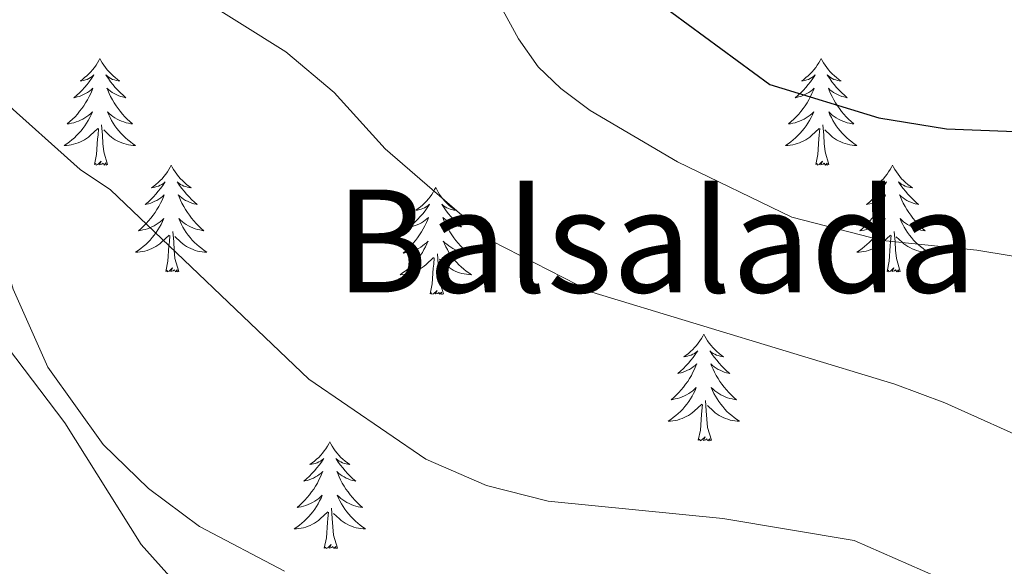
# Model space of a CAD drawing. Units: metres. Extents: x 637825 to 642339, y 4701642 to 4704701.
# Drawn here: x 639766 to 639876, y 4702782 to 4702843 of the extents above; entities that cross this region are included whole.
import ezdxf
from ezdxf.enums import TextEntityAlignment as Align

# ---------------------------------------------------------------- set-up
doc = ezdxf.new("R2010")
doc.units = ezdxf.units.M
doc.header["$MEASUREMENT"] = 0
doc.linetypes.add('TRAZOSX2', pattern=[1.5, 1, -0.5])
for name, color, linetype, lineweight in [('Level 35', 92, 'Continuous', 0), ('Level 36', 19, 'Continuous', 40), ('Level 4', 36, 'Continuous', 30), ('Level 45', 135, 'Continuous', 0), ('Level 5', 39, 'TRAZOSX2', 0)]:
    doc.layers.add(name, color=color, linetype=linetype, lineweight=lineweight)
doc.styles.add('Arial', font='ARIAL.TTF', dxfattribs={"height": 0.2})

msp = doc.modelspace()

# ---------------------------------------------------------------- linework, layer by layer
at = {"layer": 'Level 35', "color": 92, "linetype": 'Continuous', "lineweight": 0, "ltscale": 0.5}
msp.add_polyline3d([(639795.2, 4702781.55, 663.78), (639785.7, 4702786.52, 664.09), (639780, 4702790.76, 664.4), (639774.95, 4702795.69, 664.75), (639768.77, 4702804.34, 665.29), (639764.92, 4702813.05, 665.77), (639762.87, 4702819.85, 666.14), (639761.45, 4702826.68, 666.53), (639760.07, 4702841.17, 667.59), (639759.75, 4702854.37, 669.69), (639759.74, 4702871.78, 671.17), (639761.47, 4702882.65, 672.15), (639762.72, 4702885.99, 672.53), (639766.71, 4702891.85, 673.33), (639769.31, 4702894.38, 673.76), (639775.36, 4702898.57, 674.68), (639782.04, 4702901.59, 675.72), (639788.63, 4702903.49, 676.86), (639802.14, 4702906.25, 679.52), (639819.05, 4702908.58, 683.21), (639841.43, 4702909.59, 688.7), (639847.89, 4702910.88, 690.21), (639854.45, 4702913.05, 691.61), (639880.05, 4702923.41, 696.16)], dxfattribs=at)
at = {"layer": 'Level 36', "color": 92, "linetype": 'Continuous', "lineweight": 0}
for points in [[(639774.59, 4702838.8), (639774.48, 4702838.58), (639774.32, 4702838.3), (639774.16, 4702838.04), (639773.97, 4702837.78), (639773.78, 4702837.53), (639773.57, 4702837.29), (639773.35, 4702837.07), (639773.12, 4702836.85), (639772.88, 4702836.65), (639772.63, 4702836.46), (639772.37, 4702836.28), (639772.57, 4702836.3), (639772.77, 4702836.34), (639772.97, 4702836.39), (639773.17, 4702836.46), (639773.36, 4702836.55), (639773.54, 4702836.65), (639773.71, 4702836.76), (639773.92, 4702836.95), (639773.88, 4702836.88), (639773.65, 4702836.54), (639773.4, 4702836.2), (639773.15, 4702835.88), (639772.88, 4702835.56), (639772.6, 4702835.26), (639772.31, 4702834.96), (639772.01, 4702834.68), (639771.69, 4702834.41), (639771.82, 4702834.43), (639772.06, 4702834.49), (639772.3, 4702834.56), (639772.54, 4702834.65), (639772.77, 4702834.75), (639772.99, 4702834.87), (639773.21, 4702835), (639773.42, 4702835.15), (639773.61, 4702835.3), (639773.8, 4702835.48), (639773.71, 4702835.25), (639773.56, 4702834.89), (639773.39, 4702834.54), (639773.2, 4702834.19), (639773, 4702833.85), (639772.79, 4702833.52), (639772.56, 4702833.2), (639772.32, 4702832.89), (639772.07, 4702832.58), (639771.81, 4702832.29), (639771.53, 4702832.01), (639771.25, 4702831.74), (639770.95, 4702831.48), (639771.15, 4702831.51), (639771.41, 4702831.55), (639771.67, 4702831.62), (639771.93, 4702831.7), (639772.19, 4702831.79), (639772.44, 4702831.9), (639772.68, 4702832.02), (639772.91, 4702832.16), (639773.14, 4702832.31), (639773.35, 4702832.47), (639773.56, 4702832.65), (639773.75, 4702832.84), (639773.61, 4702832.51)], [(639774.59, 4702838.8), (639774.7, 4702838.58), (639774.86, 4702838.3), (639775.02, 4702838.04), (639775.21, 4702837.78), (639775.4, 4702837.53), (639775.61, 4702837.29), (639775.83, 4702837.07), (639776.06, 4702836.85), (639776.3, 4702836.65), (639776.55, 4702836.46), (639776.81, 4702836.28), (639776.61, 4702836.3), (639776.41, 4702836.34), (639776.21, 4702836.39), (639776.01, 4702836.46), (639775.82, 4702836.55), (639775.64, 4702836.65), (639775.47, 4702836.76), (639775.26, 4702836.95), (639775.3, 4702836.88), (639775.53, 4702836.54), (639775.78, 4702836.2), (639776.03, 4702835.88), (639776.3, 4702835.56), (639776.58, 4702835.26), (639776.87, 4702834.96), (639777.17, 4702834.68), (639777.49, 4702834.41), (639777.36, 4702834.43), (639777.12, 4702834.49), (639776.88, 4702834.56), (639776.64, 4702834.65), (639776.41, 4702834.75), (639776.19, 4702834.87), (639775.97, 4702835), (639775.76, 4702835.15), (639775.57, 4702835.3), (639775.38, 4702835.48), (639775.47, 4702835.25), (639775.62, 4702834.89), (639775.79, 4702834.54), (639775.98, 4702834.19), (639776.18, 4702833.85), (639776.39, 4702833.52), (639776.62, 4702833.2), (639776.86, 4702832.89), (639777.11, 4702832.58), (639777.37, 4702832.29), (639777.65, 4702832.01), (639777.93, 4702831.74), (639778.23, 4702831.48), (639778.03, 4702831.51), (639777.77, 4702831.55), (639777.51, 4702831.62), (639777.25, 4702831.7), (639776.99, 4702831.79), (639776.74, 4702831.9), (639776.5, 4702832.02), (639776.27, 4702832.16), (639776.04, 4702832.31), (639775.83, 4702832.47), (639775.62, 4702832.65), (639775.43, 4702832.84), (639775.57, 4702832.51)], [(639855.1, 4702838.79), (639854.99, 4702838.58), (639854.83, 4702838.3), (639854.66, 4702838.03), (639854.48, 4702837.78), (639854.29, 4702837.53), (639854.08, 4702837.29), (639853.86, 4702837.06), (639853.63, 4702836.85), (639853.39, 4702836.65), (639853.14, 4702836.46), (639852.88, 4702836.28), (639853.08, 4702836.3), (639853.28, 4702836.34), (639853.48, 4702836.39), (639853.67, 4702836.46), (639853.86, 4702836.55), (639854.05, 4702836.65), (639854.22, 4702836.76), (639854.42, 4702836.95), (639854.38, 4702836.88), (639854.15, 4702836.54), (639853.91, 4702836.2), (639853.65, 4702835.88), (639853.39, 4702835.56), (639853.11, 4702835.26), (639852.81, 4702834.96), (639852.51, 4702834.68), (639852.2, 4702834.41), (639852.32, 4702834.43), (639852.57, 4702834.49), (639852.81, 4702834.56), (639853.05, 4702834.65), (639853.28, 4702834.75), (639853.5, 4702834.87), (639853.72, 4702835), (639853.92, 4702835.15), (639854.12, 4702835.3), (639854.31, 4702835.47), (639854.22, 4702835.25), (639854.06, 4702834.89), (639853.89, 4702834.54), (639853.71, 4702834.19), (639853.51, 4702833.85), (639853.29, 4702833.52), (639853.07, 4702833.2), (639852.83, 4702832.88), (639852.58, 4702832.58), (639852.31, 4702832.29), (639852.04, 4702832.01), (639851.75, 4702831.74), (639851.45, 4702831.48), (639851.65, 4702831.51), (639851.92, 4702831.55), (639852.18, 4702831.62), (639852.44, 4702831.7), (639852.69, 4702831.79), (639852.94, 4702831.9), (639853.18, 4702832.02), (639853.42, 4702832.16), (639853.64, 4702832.31), (639853.86, 4702832.47), (639854.07, 4702832.65), (639854.26, 4702832.84), (639854.12, 4702832.51)], [(639855.1, 4702838.79), (639855.21, 4702838.58), (639855.36, 4702838.3), (639855.53, 4702838.03), (639855.71, 4702837.78), (639855.91, 4702837.53), (639856.11, 4702837.29), (639856.33, 4702837.06), (639856.56, 4702836.85), (639856.8, 4702836.65), (639857.05, 4702836.46), (639857.31, 4702836.28), (639857.11, 4702836.3), (639856.91, 4702836.34), (639856.71, 4702836.39), (639856.52, 4702836.46), (639856.33, 4702836.55), (639856.15, 4702836.65), (639855.97, 4702836.76), (639855.77, 4702836.95), (639855.81, 4702836.88), (639856.04, 4702836.54), (639856.28, 4702836.2), (639856.54, 4702835.88), (639856.81, 4702835.56), (639857.09, 4702835.26), (639857.38, 4702834.96), (639857.68, 4702834.68), (639857.99, 4702834.41), (639857.87, 4702834.43), (639857.62, 4702834.49), (639857.38, 4702834.56), (639857.15, 4702834.65), (639856.91, 4702834.75), (639856.69, 4702834.87), (639856.48, 4702835), (639856.27, 4702835.15), (639856.07, 4702835.3), (639855.89, 4702835.47), (639855.97, 4702835.25), (639856.13, 4702834.89), (639856.3, 4702834.54), (639856.49, 4702834.19), (639856.69, 4702833.85), (639856.9, 4702833.52), (639857.12, 4702833.2), (639857.36, 4702832.88), (639857.61, 4702832.58), (639857.88, 4702832.29), (639858.15, 4702832.01), (639858.44, 4702831.74), (639858.74, 4702831.48), (639858.54, 4702831.51), (639858.27, 4702831.55), (639858.01, 4702831.62), (639857.75, 4702831.7), (639857.5, 4702831.79), (639857.25, 4702831.9), (639857.01, 4702832.02), (639856.77, 4702832.16), (639856.55, 4702832.31), (639856.33, 4702832.47), (639856.13, 4702832.65), (639855.93, 4702832.84), (639856.07, 4702832.51)], [(639773.61, 4702832.51), (639773.46, 4702832.19), (639773.29, 4702831.88), (639773.11, 4702831.57), (639772.91, 4702831.27), (639772.7, 4702830.98), (639772.48, 4702830.71), (639772.24, 4702830.44), (639771.99, 4702830.18), (639771.74, 4702829.94), (639771.47, 4702829.7), (639771.19, 4702829.48), (639770.9, 4702829.27), (639770.61, 4702829.08), (639770.87, 4702829.09), (639771.14, 4702829.11), (639771.4, 4702829.16), (639771.66, 4702829.21), (639771.91, 4702829.28), (639772.16, 4702829.37), (639772.41, 4702829.47), (639772.65, 4702829.59), (639772.88, 4702829.72), (639773.1, 4702829.87), (639773.31, 4702830.02), (639773.51, 4702830.19), (639774.36, 4702830.99)], [(639775.57, 4702832.51), (639775.72, 4702832.19), (639775.89, 4702831.88), (639776.07, 4702831.57), (639776.27, 4702831.27), (639776.48, 4702830.98), (639776.7, 4702830.71), (639776.94, 4702830.44), (639777.19, 4702830.18), (639777.44, 4702829.94), (639777.71, 4702829.7), (639777.99, 4702829.48), (639778.28, 4702829.27), (639778.57, 4702829.08), (639778.31, 4702829.09), (639778.04, 4702829.11), (639777.78, 4702829.16), (639777.52, 4702829.21), (639777.27, 4702829.28), (639777.02, 4702829.37), (639776.77, 4702829.47), (639776.53, 4702829.59), (639776.3, 4702829.72), (639776.08, 4702829.87), (639775.87, 4702830.02), (639775.67, 4702830.19), (639775.01, 4702830.81)], [(639854.12, 4702832.51), (639853.96, 4702832.19), (639853.79, 4702831.87), (639853.61, 4702831.57), (639853.41, 4702831.27), (639853.21, 4702830.98), (639852.98, 4702830.71), (639852.75, 4702830.44), (639852.5, 4702830.18), (639852.24, 4702829.94), (639851.97, 4702829.7), (639851.69, 4702829.48), (639851.41, 4702829.27), (639851.12, 4702829.08), (639851.38, 4702829.09), (639851.64, 4702829.11), (639851.91, 4702829.15), (639852.17, 4702829.21), (639852.42, 4702829.28), (639852.67, 4702829.37), (639852.91, 4702829.47), (639853.15, 4702829.59), (639853.38, 4702829.72), (639853.6, 4702829.86), (639853.82, 4702830.02), (639854.02, 4702830.19), (639854.87, 4702830.99)], [(639856.07, 4702832.51), (639856.23, 4702832.19), (639856.4, 4702831.87), (639856.58, 4702831.57), (639856.78, 4702831.27), (639856.99, 4702830.98), (639857.21, 4702830.71), (639857.45, 4702830.44), (639857.69, 4702830.18), (639857.95, 4702829.94), (639858.22, 4702829.7), (639858.5, 4702829.48), (639858.79, 4702829.27), (639859.08, 4702829.08), (639858.81, 4702829.09), (639858.55, 4702829.11), (639858.29, 4702829.15), (639858.03, 4702829.21), (639857.77, 4702829.28), (639857.52, 4702829.37), (639857.28, 4702829.47), (639857.04, 4702829.59), (639856.81, 4702829.72), (639856.59, 4702829.86), (639856.37, 4702830.02), (639856.17, 4702830.19), (639855.51, 4702830.81)], [(639773.97, 4702826.94), (639774.22, 4702828.06), (639774.33, 4702829.8), (639774.38, 4702830.24), (639774.44, 4702830.96)], [(639775.44, 4702826.94), (639775.01, 4702828.38), (639774.92, 4702829.29), (639774.87, 4702830.24), (639774.77, 4702831.4)], [(639854.48, 4702826.94), (639854.72, 4702828.06), (639854.83, 4702829.8), (639854.88, 4702830.24), (639854.95, 4702830.96)], [(639855.95, 4702826.94), (639855.52, 4702828.38), (639855.43, 4702829.29), (639855.38, 4702830.24), (639855.28, 4702831.4)], [(639775.44, 4702826.94), (639775.27, 4702826.88), (639775.25, 4702827.12), (639775.06, 4702826.89), (639774.94, 4702827.1), (639774.82, 4702826.99), (639774.55, 4702826.93), (639774.74, 4702827.33), (639774.36, 4702826.95), (639774.17, 4702826.89), (639774.13, 4702827.06), (639773.97, 4702826.94)], [(639855.95, 4702826.94), (639855.77, 4702826.88), (639855.75, 4702827.11), (639855.56, 4702826.89), (639855.44, 4702827.1), (639855.32, 4702826.99), (639855.05, 4702826.93), (639855.25, 4702827.33), (639854.86, 4702826.95), (639854.67, 4702826.89), (639854.63, 4702827.05), (639854.48, 4702826.94)], [(639782.55, 4702826.88), (639782.44, 4702826.66), (639782.28, 4702826.38), (639782.12, 4702826.12), (639781.93, 4702825.86), (639781.74, 4702825.61), (639781.53, 4702825.37), (639781.31, 4702825.15), (639781.08, 4702824.93), (639780.84, 4702824.73), (639780.59, 4702824.54), (639780.33, 4702824.36), (639780.53, 4702824.38), (639780.73, 4702824.42), (639780.93, 4702824.48), (639781.13, 4702824.54), (639781.32, 4702824.63), (639781.5, 4702824.73), (639781.67, 4702824.84), (639781.88, 4702825.03), (639781.84, 4702824.97), (639781.61, 4702824.62), (639781.36, 4702824.28), (639781.11, 4702823.96), (639780.84, 4702823.64), (639780.56, 4702823.34), (639780.27, 4702823.04), (639779.97, 4702822.76), (639779.65, 4702822.49), (639779.78, 4702822.51), (639780.02, 4702822.57), (639780.26, 4702822.64), (639780.5, 4702822.73), (639780.73, 4702822.84), (639780.95, 4702822.95), (639781.17, 4702823.08), (639781.38, 4702823.23), (639781.57, 4702823.39), (639781.76, 4702823.56), (639781.67, 4702823.33), (639781.52, 4702822.97), (639781.35, 4702822.62), (639781.16, 4702822.27), (639780.96, 4702821.93), (639780.75, 4702821.6), (639780.52, 4702821.28), (639780.28, 4702820.97), (639780.03, 4702820.66), (639779.77, 4702820.37), (639779.49, 4702820.09), (639779.21, 4702819.82), (639778.91, 4702819.56), (639779.11, 4702819.59), (639779.37, 4702819.64), (639779.63, 4702819.7), (639779.89, 4702819.78), (639780.15, 4702819.87), (639780.4, 4702819.98), (639780.64, 4702820.1), (639780.87, 4702820.24), (639781.1, 4702820.39), (639781.31, 4702820.55), (639781.52, 4702820.73), (639781.71, 4702820.92), (639781.57, 4702820.59)], [(639782.55, 4702826.88), (639782.66, 4702826.66), (639782.82, 4702826.38), (639782.98, 4702826.12), (639783.17, 4702825.86), (639783.36, 4702825.61), (639783.57, 4702825.37), (639783.79, 4702825.15), (639784.02, 4702824.93), (639784.26, 4702824.73), (639784.51, 4702824.54), (639784.77, 4702824.36), (639784.57, 4702824.38), (639784.37, 4702824.42), (639784.17, 4702824.48), (639783.97, 4702824.54), (639783.78, 4702824.63), (639783.6, 4702824.73), (639783.43, 4702824.84), (639783.22, 4702825.03), (639783.26, 4702824.97), (639783.49, 4702824.62), (639783.74, 4702824.28), (639783.99, 4702823.96), (639784.26, 4702823.64), (639784.54, 4702823.34), (639784.83, 4702823.04), (639785.13, 4702822.76), (639785.45, 4702822.49), (639785.32, 4702822.51), (639785.08, 4702822.57), (639784.84, 4702822.64), (639784.6, 4702822.73), (639784.37, 4702822.84), (639784.15, 4702822.95), (639783.93, 4702823.08), (639783.72, 4702823.23), (639783.53, 4702823.39), (639783.34, 4702823.56), (639783.43, 4702823.33), (639783.58, 4702822.97), (639783.75, 4702822.62), (639783.94, 4702822.27), (639784.14, 4702821.93), (639784.35, 4702821.6), (639784.58, 4702821.28), (639784.82, 4702820.97), (639785.07, 4702820.66), (639785.33, 4702820.37), (639785.61, 4702820.09), (639785.89, 4702819.82), (639786.19, 4702819.56), (639785.99, 4702819.59), (639785.73, 4702819.64), (639785.47, 4702819.7), (639785.21, 4702819.78), (639784.95, 4702819.87), (639784.7, 4702819.98), (639784.46, 4702820.1), (639784.23, 4702820.24), (639784, 4702820.39), (639783.79, 4702820.55), (639783.58, 4702820.73), (639783.39, 4702820.92), (639783.53, 4702820.59)], [(639863.06, 4702826.88), (639862.95, 4702826.66), (639862.79, 4702826.38), (639862.62, 4702826.12), (639862.44, 4702825.86), (639862.25, 4702825.61), (639862.04, 4702825.37), (639861.82, 4702825.15), (639861.59, 4702824.93), (639861.35, 4702824.73), (639861.1, 4702824.54), (639860.84, 4702824.36), (639861.04, 4702824.38), (639861.24, 4702824.42), (639861.44, 4702824.47), (639861.63, 4702824.54), (639861.82, 4702824.63), (639862.01, 4702824.73), (639862.18, 4702824.84), (639862.38, 4702825.03), (639862.34, 4702824.96), (639862.11, 4702824.62), (639861.87, 4702824.28), (639861.61, 4702823.96), (639861.35, 4702823.64), (639861.07, 4702823.34), (639860.77, 4702823.04), (639860.47, 4702822.76), (639860.16, 4702822.49), (639860.28, 4702822.51), (639860.53, 4702822.57), (639860.77, 4702822.64), (639861.01, 4702822.73), (639861.24, 4702822.83), (639861.46, 4702822.95), (639861.68, 4702823.08), (639861.88, 4702823.23), (639862.08, 4702823.38), (639862.27, 4702823.56), (639862.18, 4702823.33), (639862.02, 4702822.97), (639861.85, 4702822.62), (639861.67, 4702822.27), (639861.47, 4702821.93), (639861.25, 4702821.6), (639861.03, 4702821.28), (639860.79, 4702820.97), (639860.54, 4702820.66), (639860.27, 4702820.37), (639860, 4702820.09), (639859.71, 4702819.82), (639859.41, 4702819.56), (639859.61, 4702819.59), (639859.88, 4702819.63), (639860.14, 4702819.7), (639860.4, 4702819.78), (639860.65, 4702819.87), (639860.9, 4702819.98), (639861.14, 4702820.1), (639861.38, 4702820.24), (639861.6, 4702820.39), (639861.82, 4702820.55), (639862.03, 4702820.73), (639862.22, 4702820.92), (639862.08, 4702820.59)], [(639863.06, 4702826.88), (639863.17, 4702826.66), (639863.32, 4702826.38), (639863.49, 4702826.12), (639863.67, 4702825.86), (639863.87, 4702825.61), (639864.07, 4702825.37), (639864.29, 4702825.15), (639864.52, 4702824.93), (639864.76, 4702824.73), (639865.01, 4702824.54), (639865.27, 4702824.36), (639865.07, 4702824.38), (639864.87, 4702824.42), (639864.67, 4702824.47), (639864.48, 4702824.54), (639864.29, 4702824.63), (639864.11, 4702824.73), (639863.93, 4702824.84), (639863.73, 4702825.03), (639863.77, 4702824.96), (639864, 4702824.62), (639864.24, 4702824.28), (639864.5, 4702823.96), (639864.77, 4702823.64), (639865.05, 4702823.34), (639865.34, 4702823.04), (639865.64, 4702822.76), (639865.95, 4702822.49), (639865.83, 4702822.51), (639865.58, 4702822.57), (639865.34, 4702822.64), (639865.11, 4702822.73), (639864.87, 4702822.83), (639864.65, 4702822.95), (639864.44, 4702823.08), (639864.23, 4702823.23), (639864.03, 4702823.38), (639863.85, 4702823.56), (639863.93, 4702823.33), (639864.09, 4702822.97), (639864.26, 4702822.62), (639864.45, 4702822.27), (639864.65, 4702821.93), (639864.86, 4702821.6), (639865.08, 4702821.28), (639865.32, 4702820.96), (639865.57, 4702820.66), (639865.84, 4702820.37), (639866.11, 4702820.09), (639866.4, 4702819.82), (639866.7, 4702819.56), (639866.5, 4702819.59), (639866.23, 4702819.63), (639865.97, 4702819.7), (639865.71, 4702819.78), (639865.46, 4702819.87), (639865.21, 4702819.98), (639864.97, 4702820.1), (639864.73, 4702820.24), (639864.51, 4702820.39), (639864.29, 4702820.55), (639864.09, 4702820.73), (639863.89, 4702820.92), (639864.03, 4702820.59)], [(639812.07, 4702824.37), (639811.95, 4702824.15), (639811.8, 4702823.87), (639811.63, 4702823.61), (639811.45, 4702823.35), (639811.25, 4702823.1), (639811.05, 4702822.86), (639810.83, 4702822.64), (639810.6, 4702822.42), (639810.36, 4702822.22), (639810.11, 4702822.03), (639809.85, 4702821.85), (639810.05, 4702821.87), (639810.25, 4702821.91), (639810.45, 4702821.97), (639810.64, 4702822.04), (639810.83, 4702822.12), (639811.01, 4702822.22), (639811.19, 4702822.33), (639811.39, 4702822.52), (639811.35, 4702822.46), (639811.12, 4702822.11), (639810.88, 4702821.78), (639810.62, 4702821.45), (639810.35, 4702821.13), (639810.07, 4702820.83), (639809.78, 4702820.54), (639809.48, 4702820.25), (639809.17, 4702819.98), (639809.29, 4702820), (639809.54, 4702820.06), (639809.78, 4702820.14), (639810.01, 4702820.22), (639810.25, 4702820.33), (639810.47, 4702820.44), (639810.69, 4702820.58), (639810.89, 4702820.72), (639811.09, 4702820.88), (639811.28, 4702821.05), (639811.19, 4702820.82), (639811.03, 4702820.46), (639810.86, 4702820.11), (639810.68, 4702819.76), (639810.48, 4702819.42), (639810.26, 4702819.09), (639810.04, 4702818.77), (639809.8, 4702818.46), (639809.55, 4702818.16), (639809.28, 4702817.86), (639809.01, 4702817.58), (639808.72, 4702817.31), (639808.42, 4702817.05), (639808.62, 4702817.08), (639808.89, 4702817.13), (639809.15, 4702817.19), (639809.41, 4702817.27), (639809.66, 4702817.36), (639809.91, 4702817.47), (639810.15, 4702817.59), (639810.39, 4702817.73), (639810.61, 4702817.88), (639810.83, 4702818.04), (639811.03, 4702818.22), (639811.23, 4702818.41), (639811.09, 4702818.08)], [(639812.07, 4702824.37), (639812.18, 4702824.15), (639812.33, 4702823.87), (639812.5, 4702823.61), (639812.68, 4702823.35), (639812.87, 4702823.1), (639813.08, 4702822.86), (639813.3, 4702822.64), (639813.53, 4702822.42), (639813.77, 4702822.22), (639814.02, 4702822.03), (639814.28, 4702821.85), (639814.08, 4702821.87), (639813.88, 4702821.91), (639813.68, 4702821.97), (639813.49, 4702822.04), (639813.3, 4702822.12), (639813.12, 4702822.22), (639812.94, 4702822.33), (639812.74, 4702822.52), (639812.78, 4702822.46), (639813.01, 4702822.11), (639813.25, 4702821.78), (639813.51, 4702821.45), (639813.77, 4702821.13), (639814.05, 4702820.83), (639814.35, 4702820.54), (639814.65, 4702820.25), (639814.96, 4702819.98), (639814.84, 4702820), (639814.59, 4702820.06), (639814.35, 4702820.14), (639814.11, 4702820.22), (639813.88, 4702820.33), (639813.66, 4702820.44), (639813.45, 4702820.58), (639813.24, 4702820.72), (639813.04, 4702820.88), (639812.85, 4702821.05), (639812.94, 4702820.82), (639813.1, 4702820.46), (639813.27, 4702820.11), (639813.45, 4702819.76), (639813.65, 4702819.42), (639813.87, 4702819.09), (639814.09, 4702818.77), (639814.33, 4702818.46), (639814.58, 4702818.16), (639814.85, 4702817.86), (639815.12, 4702817.58), (639815.41, 4702817.31), (639815.71, 4702817.05), (639815.51, 4702817.08), (639815.24, 4702817.13), (639814.98, 4702817.19), (639814.72, 4702817.27), (639814.47, 4702817.36), (639814.22, 4702817.47), (639813.98, 4702817.59), (639813.74, 4702817.73), (639813.52, 4702817.88), (639813.3, 4702818.04), (639813.1, 4702818.22), (639812.9, 4702818.41), (639813.04, 4702818.08)], [(639781.57, 4702820.59), (639781.42, 4702820.27), (639781.25, 4702819.96), (639781.07, 4702819.65), (639780.87, 4702819.35), (639780.66, 4702819.07), (639780.44, 4702818.79), (639780.2, 4702818.52), (639779.95, 4702818.26), (639779.7, 4702818.02), (639779.43, 4702817.78), (639779.15, 4702817.56), (639778.86, 4702817.35), (639778.57, 4702817.16), (639778.83, 4702817.17), (639779.1, 4702817.2), (639779.36, 4702817.24), (639779.62, 4702817.29), (639779.87, 4702817.36), (639780.12, 4702817.45), (639780.37, 4702817.56), (639780.61, 4702817.67), (639780.84, 4702817.8), (639781.06, 4702817.95), (639781.27, 4702818.1), (639781.47, 4702818.28), (639782.32, 4702819.07)], [(639783.53, 4702820.59), (639783.68, 4702820.27), (639783.85, 4702819.96), (639784.03, 4702819.65), (639784.23, 4702819.35), (639784.44, 4702819.07), (639784.66, 4702818.79), (639784.9, 4702818.52), (639785.15, 4702818.26), (639785.4, 4702818.02), (639785.67, 4702817.78), (639785.95, 4702817.56), (639786.24, 4702817.35), (639786.53, 4702817.16), (639786.27, 4702817.17), (639786, 4702817.2), (639785.74, 4702817.24), (639785.48, 4702817.29), (639785.23, 4702817.36), (639784.98, 4702817.45), (639784.73, 4702817.56), (639784.49, 4702817.67), (639784.26, 4702817.8), (639784.04, 4702817.95), (639783.83, 4702818.1), (639783.63, 4702818.28), (639782.97, 4702818.9)], [(639862.08, 4702820.59), (639861.92, 4702820.27), (639861.75, 4702819.96), (639861.57, 4702819.65), (639861.37, 4702819.35), (639861.17, 4702819.06), (639860.94, 4702818.79), (639860.71, 4702818.52), (639860.46, 4702818.26), (639860.2, 4702818.02), (639859.93, 4702817.78), (639859.65, 4702817.56), (639859.37, 4702817.35), (639859.07, 4702817.16), (639859.34, 4702817.17), (639859.6, 4702817.19), (639859.87, 4702817.24), (639860.12, 4702817.29), (639860.38, 4702817.36), (639860.63, 4702817.45), (639860.87, 4702817.55), (639861.11, 4702817.67), (639861.34, 4702817.8), (639861.56, 4702817.95), (639861.78, 4702818.1), (639861.98, 4702818.27), (639862.83, 4702819.07)], [(639864.03, 4702820.59), (639864.19, 4702820.27), (639864.36, 4702819.96), (639864.54, 4702819.65), (639864.74, 4702819.35), (639864.95, 4702819.06), (639865.17, 4702818.79), (639865.41, 4702818.52), (639865.65, 4702818.26), (639865.91, 4702818.02), (639866.18, 4702817.78), (639866.46, 4702817.56), (639866.75, 4702817.35), (639867.04, 4702817.16), (639866.77, 4702817.17), (639866.51, 4702817.19), (639866.25, 4702817.23), (639865.99, 4702817.29), (639865.73, 4702817.36), (639865.48, 4702817.45), (639865.24, 4702817.55), (639865, 4702817.67), (639864.77, 4702817.8), (639864.55, 4702817.94), (639864.33, 4702818.1), (639864.13, 4702818.27), (639863.47, 4702818.89)], [(639783.4, 4702815.02), (639782.97, 4702816.46), (639782.88, 4702817.37), (639782.83, 4702818.32), (639782.73, 4702819.48)], [(639863.91, 4702815.02), (639863.48, 4702816.46), (639863.39, 4702817.37), (639863.34, 4702818.32), (639863.24, 4702819.48)], [(639781.93, 4702815.02), (639782.18, 4702816.14), (639782.29, 4702817.88), (639782.34, 4702818.32), (639782.4, 4702819.04)], [(639862.44, 4702815.02), (639862.68, 4702816.14), (639862.79, 4702817.88), (639862.84, 4702818.32), (639862.91, 4702819.04)], [(639811.09, 4702818.08), (639810.93, 4702817.76), (639810.76, 4702817.45), (639810.58, 4702817.14), (639810.38, 4702816.84), (639810.17, 4702816.56), (639809.95, 4702816.28), (639809.72, 4702816.01), (639809.47, 4702815.75), (639809.21, 4702815.51), (639808.94, 4702815.27), (639808.66, 4702815.05), (639808.37, 4702814.84), (639808.09, 4702814.65), (639808.35, 4702814.66), (639808.61, 4702814.69), (639808.87, 4702814.73), (639809.13, 4702814.78), (639809.39, 4702814.86), (639809.64, 4702814.94), (639809.88, 4702815.05), (639810.12, 4702815.16), (639810.35, 4702815.29), (639810.57, 4702815.44), (639810.79, 4702815.6), (639810.99, 4702815.77), (639811.84, 4702816.56)], [(639813.04, 4702818.08), (639813.2, 4702817.76), (639813.37, 4702817.45), (639813.55, 4702817.14), (639813.75, 4702816.84), (639813.96, 4702816.56), (639814.18, 4702816.28), (639814.41, 4702816.01), (639814.66, 4702815.75), (639814.92, 4702815.51), (639815.19, 4702815.27), (639815.47, 4702815.05), (639815.75, 4702814.84), (639816.05, 4702814.65), (639815.78, 4702814.66), (639815.52, 4702814.69), (639815.25, 4702814.73), (639815, 4702814.78), (639814.74, 4702814.86), (639814.49, 4702814.94), (639814.25, 4702815.05), (639814.01, 4702815.16), (639813.78, 4702815.29), (639813.56, 4702815.44), (639813.34, 4702815.6), (639813.14, 4702815.77), (639812.48, 4702816.39)], [(639811.45, 4702812.52), (639811.69, 4702813.63), (639811.8, 4702815.38), (639811.85, 4702815.81), (639811.91, 4702816.53)], [(639812.92, 4702812.52), (639812.49, 4702813.96), (639812.4, 4702814.86), (639812.35, 4702815.81), (639812.25, 4702816.97)], [(639783.4, 4702815.02), (639783.23, 4702814.96), (639783.21, 4702815.2), (639783.02, 4702814.97), (639782.9, 4702815.18), (639782.78, 4702815.07), (639782.51, 4702815.02), (639782.7, 4702815.41), (639782.32, 4702815.03), (639782.13, 4702814.97), (639782.09, 4702815.14), (639781.93, 4702815.02)], [(639863.91, 4702815.02), (639863.73, 4702814.96), (639863.71, 4702815.2), (639863.52, 4702814.97), (639863.4, 4702815.18), (639863.28, 4702815.07), (639863.01, 4702815.01), (639863.21, 4702815.41), (639862.82, 4702815.03), (639862.63, 4702814.97), (639862.59, 4702815.14), (639862.44, 4702815.02)], [(639812.92, 4702812.52), (639812.74, 4702812.45), (639812.72, 4702812.69), (639812.53, 4702812.46), (639812.41, 4702812.67), (639812.29, 4702812.56), (639812.02, 4702812.51), (639812.22, 4702812.9), (639811.83, 4702812.52), (639811.64, 4702812.46), (639811.6, 4702812.63), (639811.45, 4702812.52)], [(639841.99, 4702808.01), (639841.88, 4702807.79), (639841.72, 4702807.51), (639841.55, 4702807.25), (639841.37, 4702806.99), (639841.18, 4702806.74), (639840.97, 4702806.5), (639840.75, 4702806.28), (639840.52, 4702806.06), (639840.28, 4702805.86), (639840.03, 4702805.67), (639839.77, 4702805.49), (639839.97, 4702805.51), (639840.17, 4702805.55), (639840.37, 4702805.61), (639840.57, 4702805.68), (639840.75, 4702805.76), (639840.94, 4702805.86), (639841.11, 4702805.97), (639841.31, 4702806.16), (639841.27, 4702806.1), (639841.04, 4702805.75), (639840.8, 4702805.42), (639840.55, 4702805.09), (639840.28, 4702804.77), (639840, 4702804.47), (639839.71, 4702804.18), (639839.4, 4702803.89), (639839.09, 4702803.62), (639839.21, 4702803.64), (639839.46, 4702803.7), (639839.7, 4702803.78), (639839.94, 4702803.86), (639840.17, 4702803.97), (639840.39, 4702804.08), (639840.61, 4702804.22), (639840.81, 4702804.36), (639841.01, 4702804.52), (639841.2, 4702804.69), (639841.11, 4702804.46), (639840.95, 4702804.1), (639840.78, 4702803.75), (639840.6, 4702803.4), (639840.4, 4702803.06), (639840.19, 4702802.73), (639839.96, 4702802.41), (639839.72, 4702802.1), (639839.47, 4702801.8), (639839.21, 4702801.5), (639838.93, 4702801.22), (639838.64, 4702800.95), (639838.35, 4702800.69), (639838.54, 4702800.72), (639838.81, 4702800.77), (639839.07, 4702800.83), (639839.33, 4702800.91), (639839.59, 4702801), (639839.83, 4702801.11), (639840.07, 4702801.23), (639840.31, 4702801.37), (639840.53, 4702801.52), (639840.75, 4702801.68), (639840.96, 4702801.86), (639841.15, 4702802.05), (639841.01, 4702801.72)], [(639841.99, 4702808.01), (639842.1, 4702807.79), (639842.25, 4702807.51), (639842.42, 4702807.25), (639842.6, 4702806.99), (639842.8, 4702806.74), (639843, 4702806.5), (639843.22, 4702806.28), (639843.45, 4702806.06), (639843.69, 4702805.86), (639843.94, 4702805.67), (639844.2, 4702805.49), (639844.01, 4702805.51), (639843.8, 4702805.55), (639843.6, 4702805.61), (639843.41, 4702805.68), (639843.22, 4702805.76), (639843.04, 4702805.86), (639842.86, 4702805.97), (639842.66, 4702806.16), (639842.7, 4702806.1), (639842.93, 4702805.75), (639843.17, 4702805.42), (639843.43, 4702805.09), (639843.7, 4702804.77), (639843.98, 4702804.47), (639844.27, 4702804.18), (639844.57, 4702803.89), (639844.89, 4702803.62), (639844.76, 4702803.64), (639844.51, 4702803.7), (639844.27, 4702803.78), (639844.04, 4702803.86), (639843.81, 4702803.97), (639843.58, 4702804.08), (639843.37, 4702804.22), (639843.16, 4702804.36), (639842.96, 4702804.52), (639842.78, 4702804.69), (639842.86, 4702804.46), (639843.02, 4702804.1), (639843.19, 4702803.75), (639843.38, 4702803.4), (639843.58, 4702803.06), (639843.79, 4702802.73), (639844.01, 4702802.41), (639844.25, 4702802.1), (639844.51, 4702801.8), (639844.77, 4702801.5), (639845.04, 4702801.22), (639845.33, 4702800.95), (639845.63, 4702800.69), (639845.43, 4702800.72), (639845.17, 4702800.77), (639844.9, 4702800.83), (639844.64, 4702800.91), (639844.39, 4702801), (639844.14, 4702801.11), (639843.9, 4702801.23), (639843.67, 4702801.37), (639843.44, 4702801.52), (639843.22, 4702801.68), (639843.02, 4702801.86), (639842.82, 4702802.05), (639842.96, 4702801.72)], [(639841.01, 4702801.72), (639840.85, 4702801.4), (639840.69, 4702801.09), (639840.5, 4702800.78), (639840.31, 4702800.48), (639840.1, 4702800.2), (639839.87, 4702799.92), (639839.64, 4702799.65), (639839.39, 4702799.39), (639839.13, 4702799.15), (639838.87, 4702798.91), (639838.59, 4702798.69), (639838.3, 4702798.48), (639838.01, 4702798.29), (639838.27, 4702798.3), (639838.53, 4702798.33), (639838.8, 4702798.37), (639839.06, 4702798.42), (639839.31, 4702798.5), (639839.56, 4702798.58), (639839.81, 4702798.69), (639840.04, 4702798.8), (639840.27, 4702798.93), (639840.49, 4702799.08), (639840.71, 4702799.24), (639840.91, 4702799.41), (639841.76, 4702800.2)], [(639842.96, 4702801.72), (639843.12, 4702801.4), (639843.29, 4702801.09), (639843.47, 4702800.78), (639843.67, 4702800.48), (639843.88, 4702800.2), (639844.1, 4702799.92), (639844.34, 4702799.65), (639844.58, 4702799.39), (639844.84, 4702799.15), (639845.11, 4702798.91), (639845.39, 4702798.69), (639845.68, 4702798.48), (639845.97, 4702798.29), (639845.7, 4702798.3), (639845.44, 4702798.33), (639845.18, 4702798.37), (639844.92, 4702798.42), (639844.66, 4702798.5), (639844.41, 4702798.58), (639844.17, 4702798.69), (639843.93, 4702798.8), (639843.7, 4702798.93), (639843.48, 4702799.08), (639843.27, 4702799.24), (639843.06, 4702799.41), (639842.41, 4702800.03)], [(639841.37, 4702796.16), (639841.61, 4702797.27), (639841.73, 4702799.02), (639841.77, 4702799.45), (639841.84, 4702800.17)], [(639842.84, 4702796.16), (639842.41, 4702797.6), (639842.32, 4702798.5), (639842.27, 4702799.45), (639842.17, 4702800.61)], [(639842.84, 4702796.16), (639842.66, 4702796.09), (639842.65, 4702796.33), (639842.45, 4702796.1), (639842.33, 4702796.31), (639842.21, 4702796.2), (639841.94, 4702796.15), (639842.14, 4702796.54), (639841.75, 4702796.16), (639841.57, 4702796.1), (639841.53, 4702796.27), (639841.37, 4702796.16)], [(639800.25, 4702795.98), (639800.14, 4702795.76), (639799.98, 4702795.49), (639799.81, 4702795.22), (639799.63, 4702794.97), (639799.44, 4702794.72), (639799.23, 4702794.48), (639799.01, 4702794.25), (639798.78, 4702794.04), (639798.54, 4702793.84), (639798.29, 4702793.64), (639798.03, 4702793.47), (639798.23, 4702793.49), (639798.43, 4702793.53), (639798.63, 4702793.58), (639798.83, 4702793.65), (639799.02, 4702793.74), (639799.2, 4702793.84), (639799.37, 4702793.95), (639799.58, 4702794.14), (639799.53, 4702794.07), (639799.31, 4702793.73), (639799.06, 4702793.39), (639798.81, 4702793.07), (639798.54, 4702792.75), (639798.26, 4702792.44), (639797.97, 4702792.15), (639797.66, 4702791.87), (639797.35, 4702791.6), (639797.47, 4702791.62), (639797.72, 4702791.68), (639797.96, 4702791.75), (639798.2, 4702791.84), (639798.43, 4702791.94), (639798.65, 4702792.06), (639798.87, 4702792.19), (639799.07, 4702792.34), (639799.27, 4702792.49), (639799.46, 4702792.66), (639799.37, 4702792.44), (639799.21, 4702792.08), (639799.04, 4702791.73), (639798.86, 4702791.38), (639798.66, 4702791.04), (639798.45, 4702790.71), (639798.22, 4702790.39), (639797.98, 4702790.07), (639797.73, 4702789.77), (639797.47, 4702789.48), (639797.19, 4702789.2), (639796.9, 4702788.93), (639796.61, 4702788.67), (639796.8, 4702788.7), (639797.07, 4702788.74), (639797.33, 4702788.8), (639797.59, 4702788.88), (639797.85, 4702788.98), (639798.09, 4702789.09), (639798.33, 4702789.21), (639798.57, 4702789.35), (639798.79, 4702789.5), (639799.01, 4702789.66), (639799.22, 4702789.84), (639799.41, 4702790.02), (639799.27, 4702789.7)], [(639800.25, 4702795.98), (639800.36, 4702795.76), (639800.51, 4702795.49), (639800.68, 4702795.22), (639800.86, 4702794.97), (639801.06, 4702794.72), (639801.27, 4702794.48), (639801.48, 4702794.25), (639801.71, 4702794.04), (639801.95, 4702793.84), (639802.21, 4702793.64), (639802.47, 4702793.47), (639802.27, 4702793.49), (639802.06, 4702793.53), (639801.86, 4702793.58), (639801.67, 4702793.65), (639801.48, 4702793.74), (639801.3, 4702793.84), (639801.13, 4702793.95), (639800.92, 4702794.14), (639800.96, 4702794.07), (639801.19, 4702793.73), (639801.43, 4702793.39), (639801.69, 4702793.07), (639801.96, 4702792.75), (639802.24, 4702792.44), (639802.53, 4702792.15), (639802.83, 4702791.87), (639803.15, 4702791.6), (639803.02, 4702791.62), (639802.78, 4702791.68), (639802.53, 4702791.75), (639802.3, 4702791.84), (639802.07, 4702791.94), (639801.84, 4702792.06), (639801.63, 4702792.19), (639801.42, 4702792.34), (639801.22, 4702792.49), (639801.04, 4702792.66), (639801.13, 4702792.44), (639801.28, 4702792.08), (639801.45, 4702791.73), (639801.64, 4702791.38), (639801.84, 4702791.04), (639802.05, 4702790.71), (639802.28, 4702790.39), (639802.51, 4702790.07), (639802.77, 4702789.77), (639803.03, 4702789.48), (639803.31, 4702789.2), (639803.59, 4702788.93), (639803.89, 4702788.67), (639803.69, 4702788.69), (639803.43, 4702788.74), (639803.16, 4702788.8), (639802.9, 4702788.88), (639802.65, 4702788.98), (639802.4, 4702789.09), (639802.16, 4702789.21), (639801.93, 4702789.35), (639801.7, 4702789.5), (639801.48, 4702789.66), (639801.28, 4702789.84), (639801.08, 4702790.02), (639801.22, 4702789.7)], [(639799.27, 4702789.7), (639799.11, 4702789.38), (639798.95, 4702789.06), (639798.76, 4702788.76), (639798.57, 4702788.46), (639798.36, 4702788.17), (639798.13, 4702787.9), (639797.9, 4702787.63), (639797.65, 4702787.37), (639797.39, 4702787.12), (639797.13, 4702786.89), (639796.85, 4702786.67), (639796.56, 4702786.46), (639796.27, 4702786.27), (639796.53, 4702786.28), (639796.79, 4702786.3), (639797.06, 4702786.34), (639797.32, 4702786.4), (639797.57, 4702786.47), (639797.82, 4702786.56), (639798.07, 4702786.66), (639798.3, 4702786.78), (639798.53, 4702786.91), (639798.75, 4702787.05), (639798.97, 4702787.21), (639799.17, 4702787.38), (639800.02, 4702788.18)], [(639801.22, 4702789.7), (639801.38, 4702789.38), (639801.55, 4702789.06), (639801.73, 4702788.76), (639801.93, 4702788.46), (639802.14, 4702788.17), (639802.36, 4702787.9), (639802.6, 4702787.63), (639802.84, 4702787.37), (639803.1, 4702787.12), (639803.37, 4702786.89), (639803.65, 4702786.67), (639803.94, 4702786.46), (639804.23, 4702786.27), (639803.96, 4702786.28), (639803.7, 4702786.3), (639803.44, 4702786.34), (639803.18, 4702786.4), (639802.92, 4702786.47), (639802.67, 4702786.56), (639802.43, 4702786.66), (639802.19, 4702786.78), (639801.96, 4702786.91), (639801.74, 4702787.05), (639801.53, 4702787.21), (639801.32, 4702787.38), (639800.67, 4702788)], [(639799.63, 4702784.13), (639799.87, 4702785.25), (639799.99, 4702786.99), (639800.03, 4702787.42), (639800.1, 4702788.15)], [(639801.1, 4702784.13), (639800.67, 4702785.57), (639800.58, 4702786.48), (639800.53, 4702787.42), (639800.43, 4702788.59)], [(639801.1, 4702784.13), (639800.92, 4702784.06), (639800.91, 4702784.3), (639800.71, 4702784.08), (639800.59, 4702784.28), (639800.47, 4702784.18), (639800.2, 4702784.12), (639800.4, 4702784.52), (639800.01, 4702784.14), (639799.83, 4702784.08), (639799.79, 4702784.24), (639799.63, 4702784.13)]]:
    msp.add_lwpolyline(points, dxfattribs=at)
at = {"layer": 'Level 4', "color": 36, "linetype": 'Continuous', "lineweight": 30}
msp.add_polyline3d([(639785.99, 4702968.25, 675), (639787.32, 4702949.68, 675), (639789.94, 4702932.9, 675), (639792.57, 4702923.19, 675), (639795.56, 4702916.11, 675), (639804.99, 4702903.78, 675), (639810.48, 4702899.11, 675), (639817.07, 4702895.34, 675), (639822.86, 4702890.65, 675), (639827.79, 4702885.4, 675), (639829.6, 4702882.24, 675), (639830.58, 4702878.4, 675), (639829.71, 4702859.06, 675), (639832.31, 4702851.38, 675), (639834.25, 4702847.89, 675), (639836.59, 4702845.28, 675), (639849.35, 4702835.9, 675), (639861.52, 4702832.15, 675), (639869.09, 4702830.93, 675), (639895.88, 4702829.88, 675), (639903.24, 4702828.37, 675)], dxfattribs=at)
at = {"layer": 'Level 5', "color": 36, "linetype": 'Continuous', "lineweight": 0}
for points in [[(639765.81, 4702980.19, 670), (639766.3, 4702941.39, 670), (639767.81, 4702921.47, 670), (639767.4, 4702904.64, 670), (639767.88, 4702901.17, 670), (639769.07, 4702897.8, 670), (639773.59, 4702890.63, 670), (639784.29, 4702880.18, 670), (639806.59, 4702863.76, 670), (639809.14, 4702861.37, 670), (639813.87, 4702854.64, 670), (639821.3, 4702840.97, 670), (639823.51, 4702837.85, 670), (639826.03, 4702835.42, 670), (639829.31, 4702832.98, 670), (639839.06, 4702827.26, 670), (639851.81, 4702821.08, 670), (639861.95, 4702818.46, 670), (639872.48, 4702817.37, 670), (639883.96, 4702815.48, 670)], [(639741.44, 4702968.67, 665), (639745.93, 4702954.65, 665), (639747.34, 4702947.04, 665), (639748, 4702921.22, 665), (639746.32, 4702906.14, 665), (639742.68, 4702891.84, 665), (639741.72, 4702884.33, 665), (639741.7, 4702880.52, 665), (639742.54, 4702877.12, 665), (639744.41, 4702873.37, 665), (639746.87, 4702870.03, 665), (639752.13, 4702864.68, 665), (639765.19, 4702857.21, 665), (639775.53, 4702851.96, 665), (639795.34, 4702839.54, 665), (639800.72, 4702835, 665), (639806.44, 4702828.7, 665), (639818.31, 4702818.42, 665), (639829.51, 4702812.7, 665), (639863.32, 4702802.41, 665), (639868.9, 4702800.34, 665), (639879.49, 4702795.58, 665)], [(639763.5, 4702834.36, 660), (639772.37, 4702826.41, 660), (639775.76, 4702824.14, 660), (639797.9, 4702802.99, 660), (639810.95, 4702794.05, 660), (639817.74, 4702791.1, 660), (639824.63, 4702789.36, 660), (639844.13, 4702787.41, 660), (639858.79, 4702784.96, 660), (639869.44, 4702780.28, 660)], [(639758.76, 4702813.76, 655), (639770.69, 4702798.1, 655), (639779.21, 4702784.54, 655), (639786.83, 4702776.01, 655)]]:
    msp.add_polyline3d(points, dxfattribs=at)

# ---------------------------------------------------------------- texts
at = {"layer": 'Level 45', "color": 19, "linetype": 'Continuous', "lineweight": 0, "style": 'Arial'}
msp.add_text('Balsalada', height=11.5, dxfattribs=at).set_placement((639836.68, 4702818.41, 665), align=Align.MIDDLE_CENTER)

doc.saveas('drawing.dxf')
